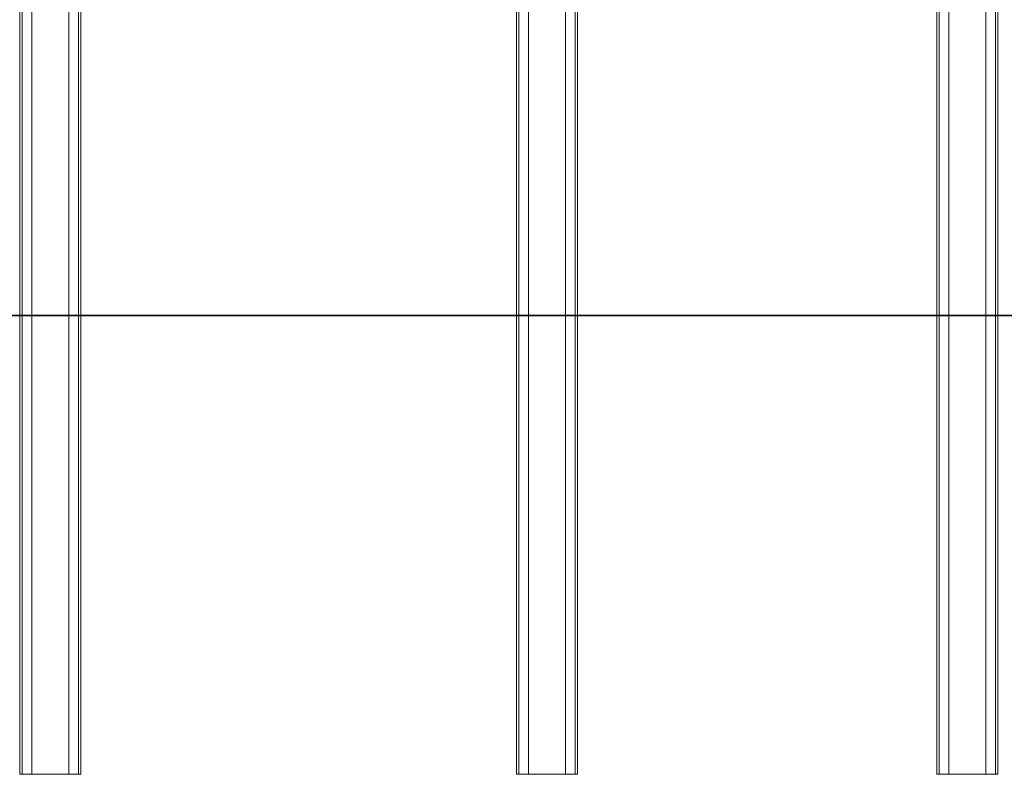
# Model space of a CAD drawing. Units: millimetres. Extents: x -10465 to 3685, y -2770 to 7620.
# Drawn here: x -5765 to -4477, y 4619 to 5606 of the extents above; entities that cross this region are included whole.
import ezdxf

# ---------------------------------------------------------------- set-up
doc = ezdxf.new("R2010")
doc.units = ezdxf.units.MM

msp = doc.modelspace()

# ---------------------------------------------------------------- linework, layer by layer
at = {"color": 7, "linetype": 'Continuous', "lineweight": 15}
for p, q in [((-5765, 5219.7), (-5765, 7613.7)), ((-5762, 7613.7), (-5762, 5219.7)), ((-5688, 5219.7), (-5688, 7613.7)), ((-5685, 7613.7), (-5685, 5219.7)), ((-5115, 5219.7), (-5115, 7213.7)), ((-5112, 7213.7), (-5112, 5219.7)), ((-5038, 5219.7), (-5038, 7213.7)), ((-5035, 7213.7), (-5035, 5219.7)), ((-4565, 5219.7), (-4565, 7213.7)), ((-4562, 7213.7), (-4562, 5219.7)), ((-4488, 5219.7), (-4488, 7213.7)), ((-4485, 7213.7), (-4485, 5219.7)), ((-5749.2, 6018.7), (-5749.2, 5219.7)), ((-5700.9, 5219.7), (-5700.9, 6018.7)), ((-5099.2, 6018.7), (-5099.2, 5219.7)), ((-5050.9, 5219.7), (-5050.9, 6018.7)), ((-4549.2, 6018.7), (-4549.2, 5219.7)), ((-4500.9, 5219.7), (-4500.9, 6018.7)), ((-7203.3, 5219.7), (-5704.3, 5219.7)), ((-7203.3, 5218.7), (-5704.3, 5218.7)), ((-5765, 4618.7), (-5765, 5218.7)), ((-5762, 5218.7), (-5762, 4618.7)), ((-5749.2, 5218.7), (-5749.2, 4618.7)), ((-5704.3, 5219.7), (-5704.3, 5218.7)), ((-5704.3, 5219.7), (-4500.9, 5219.7)), ((-5704.3, 5218.7), (-4500.9, 5218.7)), ((-5700.9, 4618.7), (-5700.9, 5218.7)), ((-5688, 4618.7), (-5688, 5218.7)), ((-5685, 5218.7), (-5685, 4618.7)), ((-5115, 4618.7), (-5115, 5218.7)), ((-5112, 5218.7), (-5112, 4618.7)), ((-5099.2, 5218.7), (-5099.2, 4618.7)), ((-5050.9, 4618.7), (-5050.9, 5218.7)), ((-5038, 4618.7), (-5038, 5218.7)), ((-5035, 5218.7), (-5035, 4618.7)), ((-4565, 4618.7), (-4565, 5218.7)), ((-4562, 5218.7), (-4562, 4618.7)), ((-4549.2, 5218.7), (-4549.2, 4618.7)), ((-4500.9, 5219.7), (-4500.9, 5218.7)), ((-4500.9, 5219.7), (-3000.9, 5219.7)), ((-4500.9, 4618.7), (-4500.9, 5218.7)), ((-4500.9, 5218.7), (-3000.9, 5218.7)), ((-4488, 4618.7), (-4488, 5218.7)), ((-4485, 5218.7), (-4485, 4618.7)), ((-5762, 4618.7), (-5765, 4618.7)), ((-5762, 4618.7), (-5749.2, 4618.7)), ((-5725, 4618.7), (-5749.2, 4618.7)), ((-5700.9, 4618.7), (-5725, 4618.7)), ((-5700.9, 4618.7), (-5688, 4618.7)), ((-5685, 4618.7), (-5688, 4618.7)), ((-5112, 4618.7), (-5115, 4618.7)), ((-5112, 4618.7), (-5099.2, 4618.7)), ((-5075, 4618.7), (-5099.2, 4618.7)), ((-5050.9, 4618.7), (-5075, 4618.7)), ((-5050.9, 4618.7), (-5038, 4618.7)), ((-5035, 4618.7), (-5038, 4618.7)), ((-4562, 4618.7), (-4565, 4618.7)), ((-4562, 4618.7), (-4549.2, 4618.7)), ((-4525, 4618.7), (-4549.2, 4618.7)), ((-4500.9, 4618.7), (-4525, 4618.7)), ((-4500.9, 4618.7), (-4488, 4618.7)), ((-4485, 4618.7), (-4488, 4618.7))]:
    msp.add_line(p, q, dxfattribs=at)

doc.saveas('drawing.dxf')
